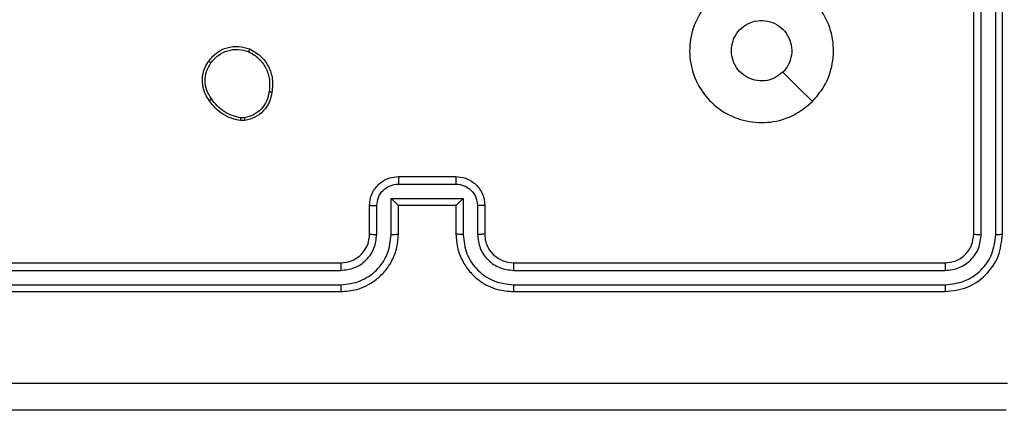
# Model space of a CAD drawing. Units: millimetres. Extents: x -4534 to 383208, y -3372 to 4784.
# Drawn here: x -1260 to -1192, y 1627 to 1654 of the extents above; entities that cross this region are included whole.
import ezdxf

# ---------------------------------------------------------------- set-up
doc = ezdxf.new("R2010")
doc.units = ezdxf.units.MM
doc.layers.add('Toestel 2D', color=7, linetype='Continuous', lineweight=20)

# ---------------------------------------------------------------- blocks, each defined once
blk = doc.blocks.new('1437')
at = {"color": 7, "linetype": 'Continuous', "lineweight": 25}
for p, q in [((1702.9272, 526.0234), (1702.9272, 529.0234)), ((1702.9797, 526.0211), (1702.9797, 529.023)), ((1703.0798, 526.0211), (1703.0798, 529.023)), ((1703.1272, 526.0234), (1703.1272, 529.0234)), ((1697.86, 526.813), (1697.8305, 526.8127)), ((1697.8567, 526.8321), (1697.8327, 526.8319)), ((1698.9272, 526.4234), (1699.3272, 526.4234)), ((1698.9271, 526.3714), (1699.3273, 526.3714)), ((1698.8771, 526.2713), (1699.3774, 526.2713)), ((1698.8771, 526.0211), (1698.8771, 526.2713)), ((1699.3774, 526.2713), (1699.3774, 526.0211)), ((1698.7272, 526.0234), (1698.7272, 526.2234)), ((1698.777, 526.0211), (1698.777, 526.2213)), ((1698.9272, 526.2234), (1698.9271, 526.2234)), ((1698.9272, 526.0234), (1698.9272, 526.2234)), ((1698.9272, 526.2234), (1699.3272, 526.2234)), ((1699.3272, 526.2234), (1699.3272, 526.0234)), ((1699.3272, 526.2234), (1699.3272, 526.2234)), ((1699.4775, 526.2213), (1699.4775, 526.0211)), ((1699.5272, 526.2234), (1699.5272, 526.0234)), ((1695.5272, 525.8234), (1698.5272, 525.8234)), ((1699.7272, 525.8234), (1702.7272, 525.8234)), ((1695.5249, 525.7709), (1698.5268, 525.771)), ((1699.7276, 525.771), (1702.7296, 525.7709)), ((1695.5249, 525.6708), (1698.5268, 525.6709)), ((1699.7276, 525.6709), (1702.7296, 525.6708)), ((1695.5272, 525.6234), (1698.5272, 525.6234)), ((1699.7272, 525.6234), (1702.7272, 525.6234))]:
    blk.add_line(p, q, dxfattribs=at)
at = {"color": 7, "linetype": 'Continuous', "lineweight": 25, "flags": 128}
blk.add_lwpolyline([(1701.8056, 526.9451), (1701.7031, 527.0475), (1701.6007, 527.1499)], dxfattribs=at)
at = {"color": 7, "linetype": 'Continuous', "lineweight": 25}
blk.add_arc((1699.7272, 526.0235), 0.2, 180.0123, 269.99719, dxfattribs=at)
for points, knots in [([(1701.8056, 526.9451), (1701.7698, 526.9149), (1701.6907, 526.8481), (1701.5364, 526.7962), (1701.3659, 526.797), (1701.2036, 526.8528), (1701.0706, 526.9609), (1700.9802, 527.1059), (1700.9432, 527.2726), (1700.9637, 527.4425), (1701.0389, 527.5961), (1701.1607, 527.7163), (1701.3157, 527.7891), (1701.4858, 527.8068), (1701.6521, 527.7673), (1701.796, 527.6745), (1701.9011, 527.5397), (1701.9557, 527.3775), (1701.9528, 527.2069), (1701.9, 527.0555), (1701.8344, 526.9788), (1701.8056, 526.9451)], [0, 0, 0, 0, 0.044731, 0.098642, 0.15193, 0.205867, 0.260187, 0.313192, 0.366977, 0.420852, 0.474326, 0.52798, 0.581894, 0.635416, 0.689069, 0.742822, 0.796629, 0.850205, 0.903789, 0.95777, 1, 1, 1, 1]), ([(1701.2422, 527.2984), (1701.2445, 527.322), (1701.2491, 527.3692), (1701.2853, 527.432), (1701.3386, 527.4798), (1701.4051, 527.5072), (1701.4767, 527.511), (1701.5457, 527.491), (1701.6042, 527.4491), (1701.6455, 527.3903), (1701.6651, 527.3211), (1701.6604, 527.2495), (1701.6363, 527.1905), (1701.6108, 527.1614), (1701.6008, 527.15)], [0, 0, 0, 0, 0.085843, 0.171719, 0.257517, 0.343317, 0.429073, 0.515013, 0.600973, 0.686988, 0.773006, 0.858948, 0.944849, 1, 1, 1, 1]), ([(1697.6082, 527.2262), (1697.6279, 527.2487), (1697.6635, 527.2893), (1697.7381, 527.3224), (1697.8163, 527.3335), (1697.8679, 527.3184), (1697.8937, 527.3108)], [0, 0, 0, 0, 0.277641, 0.49999, 0.75096, 1, 1, 1, 1]), ([(1697.624, 527.2139), (1697.6401, 527.2326), (1697.6723, 527.27), (1697.7402, 527.3018), (1697.8144, 527.3121), (1697.8618, 527.2986), (1697.8855, 527.2918)], [0, 0, 0, 0, 0.250294, 0.500117, 0.750044, 1, 1, 1, 1]), ([(1697.8937, 527.3108), (1697.8936, 527.3106), (1697.8934, 527.3101), (1697.892, 527.307), (1697.8905, 527.3034), (1697.889, 527.2999), (1697.8873, 527.296), (1697.8861, 527.2932), (1697.8855, 527.2918)], [0, 0, 0, 0, 0.216934, 0.455466, 0.583278, 0.71645, 0.855526, 1, 1, 1, 1]), ([(1697.8855, 527.2918), (1697.91, 527.2775), (1697.959, 527.2489), (1698.0094, 527.179), (1698.0369, 527.0972), (1698.0313, 527.0408), (1698.0284, 527.0125)], [0, 0, 0, 0, 0.249971, 0.499896, 0.749745, 1, 1, 1, 1]), ([(1697.8937, 527.3108), (1697.9197, 527.2959), (1697.9727, 527.2655), (1698.0268, 527.1908), (1698.0573, 527.1024), (1698.0515, 527.0416), (1698.0485, 527.0102)], [0, 0, 0, 0, 0.245319, 0.500034, 0.742728, 1, 1, 1, 1]), ([(1701.6008, 527.15), (1701.5824, 527.1349), (1701.5458, 527.1048), (1701.4758, 527.0859), (1701.4044, 527.0898), (1701.3379, 527.1175), (1701.2848, 527.1655), (1701.249, 527.2282), (1701.2445, 527.2751), (1701.2422, 527.2984)], [0, 0, 0, 0, 0.14307, 0.286061, 0.429099, 0.57225, 0.715544, 0.858799, 1, 1, 1, 1]), ([(1697.6127, 526.9521), (1697.6031, 526.9661), (1697.5811, 526.9983), (1697.5623, 527.0627), (1697.5642, 527.1281), (1697.5819, 527.185), (1697.5992, 527.2121), (1697.6082, 527.2262)], [0, 0, 0, 0, 0.172891, 0.397068, 0.672262, 0.829745, 1, 1, 1, 1]), ([(1697.6287, 526.963), (1697.6164, 526.9819), (1697.592, 527.0199), (1697.5806, 527.0876), (1697.5893, 527.1558), (1697.6124, 527.1945), (1697.624, 527.2139)], [0, 0, 0, 0, 0.2499268, 0.4999118, 0.7497557, 1, 1, 1, 1]), ([(1697.6082, 527.2262), (1697.6084, 527.2259), (1697.6087, 527.2254), (1697.6124, 527.2225), (1697.6177, 527.2185), (1697.6219, 527.2155), (1697.624, 527.2139)], [0, 0, 0, 0, 0.250335, 0.500257, 0.750131, 1, 1, 1, 1]), ([(1698.0284, 527.0125), (1698.024, 526.9905), (1698.015, 526.9465), (1697.9759, 526.8906), (1697.9221, 526.8485), (1697.8785, 526.8375), (1697.8567, 526.8321)], [0, 0, 0, 0, 0.249996, 0.499941, 0.749758, 1, 1, 1, 1]), ([(1698.0485, 527.0102), (1698.0436, 526.9861), (1698.0339, 526.9379), (1697.9908, 526.8772), (1697.9319, 526.8311), (1697.8842, 526.8191), (1697.86, 526.813)], [0, 0, 0, 0, 0.249987, 0.500001, 0.746696, 1, 1, 1, 1]), ([(1698.0485, 527.0102), (1698.0483, 527.0102), (1698.0477, 527.0101), (1698.0444, 527.0104), (1698.0405, 527.0109), (1698.0369, 527.0113), (1698.0329, 527.0119), (1698.0299, 527.0123), (1698.0284, 527.0125)], [0, 0, 0, 0, 0.219341, 0.459058, 0.585907, 0.719166, 0.856654, 1, 1, 1, 1]), ([(1697.6127, 526.9521), (1697.6129, 526.9522), (1697.6133, 526.9524), (1697.6159, 526.9541), (1697.619, 526.9562), (1697.6218, 526.9582), (1697.6251, 526.9604), (1697.6275, 526.9621), (1697.6287, 526.963)], [0, 0, 0, 0, 0.217916, 0.456334, 0.584405, 0.717198, 0.856965, 1, 1, 1, 1]), ([(1697.8305, 526.8127), (1697.8088, 526.817), (1697.7654, 526.8255), (1697.7057, 526.8559), (1697.6523, 526.8974), (1697.6259, 526.9338), (1697.6127, 526.9521)], [0, 0, 0, 0, 0.246904, 0.495959, 0.747024, 1, 1, 1, 1]), ([(1697.8327, 526.8319), (1697.8123, 526.836), (1697.7712, 526.8442), (1697.7153, 526.8734), (1697.6655, 526.9122), (1697.6409, 526.946), (1697.6287, 526.963)], [0, 0, 0, 0, 0.249888, 0.500033, 0.750008, 1, 1, 1, 1]), ([(1697.8305, 526.8127), (1697.8305, 526.8131), (1697.8305, 526.8139), (1697.8311, 526.8189), (1697.8319, 526.8252), (1697.8325, 526.8296), (1697.8327, 526.8319)], [0, 0, 0, 0, 0.279864, 0.559126, 0.779484, 1, 1, 1, 1]), ([(1697.8567, 526.8321), (1697.8571, 526.8295), (1697.8579, 526.8245), (1697.8589, 526.8182), (1697.8597, 526.8139), (1697.8599, 526.8133), (1697.86, 526.813)], [0, 0, 0, 0, 0.250195, 0.499898, 0.749717, 1, 1, 1, 1]), ([(1698.7272, 526.2234), (1698.7284, 526.24), (1698.7307, 526.2721), (1698.7482, 526.316), (1698.7725, 526.3526), (1698.8103, 526.3889), (1698.8626, 526.4177), (1698.9069, 526.4216), (1698.9272, 526.4234)], [0, 0, 0, 0, 0.158231, 0.307046, 0.446338, 0.57634, 0.806852, 1, 1, 1, 1]), ([(1698.9272, 526.4234), (1698.9272, 526.4232), (1698.9272, 526.4228), (1698.9271, 526.4196), (1698.9271, 526.4148), (1698.9272, 526.4083), (1698.9271, 526.4003), (1698.9271, 526.3912), (1698.9271, 526.3815), (1698.9271, 526.3747), (1698.9271, 526.3714)], [0, 0, 0, 0, 0.125039, 0.25029, 0.37525, 0.500054, 0.624748, 0.749822, 0.874961, 1, 1, 1, 1]), ([(1699.3272, 526.4234), (1699.3272, 526.4232), (1699.3273, 526.4228), (1699.3272, 526.4196), (1699.3273, 526.4148), (1699.3273, 526.4083), (1699.3273, 526.4003), (1699.3274, 526.3912), (1699.3273, 526.3815), (1699.3273, 526.3747), (1699.3273, 526.3714)], [0, 0, 0, 0, 0.124911, 0.25018, 0.375161, 0.499985, 0.624696, 0.749788, 0.874942, 1, 1, 1, 1]), ([(1699.3272, 526.4234), (1699.3473, 526.4217), (1699.3916, 526.4177), (1699.4439, 526.3891), (1699.4817, 526.3528), (1699.5062, 526.3163), (1699.5237, 526.2723), (1699.526, 526.24), (1699.5272, 526.2234)], [0, 0, 0, 0, 0.192191, 0.422465, 0.552484, 0.692075, 0.841265, 1, 1, 1, 1]), ([(1698.777, 526.2213), (1698.7793, 526.2409), (1698.7838, 526.2802), (1698.8185, 526.3298), (1698.8682, 526.3642), (1698.9075, 526.369), (1698.9271, 526.3714)], [0, 0, 0, 0, 0.250436, 0.500195, 0.750028, 1, 1, 1, 1]), ([(1699.3273, 526.3714), (1699.347, 526.369), (1699.3862, 526.3642), (1699.436, 526.3299), (1699.4706, 526.2802), (1699.4752, 526.2409), (1699.4775, 526.2213)], [0, 0, 0, 0, 0.24999, 0.499841, 0.749507, 1, 1, 1, 1]), ([(1698.8771, 526.2713), (1698.8826, 526.2658), (1698.8937, 526.2548), (1698.9071, 526.2417), (1698.9165, 526.2327), (1698.9222, 526.2274), (1698.926, 526.2241), (1698.9268, 526.2236), (1698.9271, 526.2234)], [0, 0, 0, 0, 0.2515804, 0.502429, 0.6466331, 0.7757362, 0.8925619, 1, 1, 1, 1]), ([(1699.3774, 526.2713), (1699.3718, 526.2658), (1699.3608, 526.2548), (1699.3474, 526.2417), (1699.3378, 526.2327), (1699.3322, 526.2275), (1699.3284, 526.2241), (1699.3276, 526.2237), (1699.3272, 526.2234)], [0, 0, 0, 0, 0.251309, 0.502396, 0.646539, 0.775677, 0.892429, 1, 1, 1, 1]), ([(1698.7272, 526.2234), (1698.7282, 526.2231), (1698.7301, 526.2225), (1698.7433, 526.2218), (1698.7598, 526.2213), (1698.7712, 526.2213), (1698.777, 526.2213)], [0, 0, 0, 0, 0.279843, 0.558864, 0.779315, 1, 1, 1, 1]), ([(1699.5272, 526.2234), (1699.5262, 526.2231), (1699.5243, 526.2225), (1699.5111, 526.2218), (1699.4946, 526.2213), (1699.4832, 526.2213), (1699.4775, 526.2213)], [0, 0, 0, 0, 0.279931, 0.559399, 0.779833, 1, 1, 1, 1]), ([(1698.5268, 525.6709), (1698.5726, 525.6765), (1698.6642, 525.6876), (1698.7803, 525.7677), (1698.8611, 525.8836), (1698.8717, 525.9752), (1698.8771, 526.0211)], [0, 0, 0, 0, 0.249874, 0.4998105, 0.7495301, 1, 1, 1, 1]), ([(1698.5268, 525.771), (1698.5596, 525.7748), (1698.6252, 525.7824), (1698.7079, 525.8402), (1698.7651, 525.9231), (1698.773, 525.9884), (1698.777, 526.0211)], [0, 0, 0, 0, 0.250414, 0.500102, 0.750065, 1, 1, 1, 1]), ([(1698.5272, 525.6234), (1698.5644, 525.6265), (1698.6488, 525.6334), (1698.7512, 525.6859), (1698.829, 525.7561), (1698.8812, 525.8299), (1698.9194, 525.9209), (1698.9245, 525.9884), (1698.9272, 526.0234)], [0, 0, 0, 0, 0.177601, 0.403013, 0.534206, 0.67745, 0.832727, 1, 1, 1, 1]), ([(1698.5272, 525.8234), (1698.5529, 525.8263), (1698.6009, 525.8317), (1698.662, 525.8708), (1698.7005, 525.9184), (1698.723, 525.9712), (1698.7257, 526.0051), (1698.7272, 526.0234)], [0, 0, 0, 0, 0.244453, 0.45734, 0.675438, 0.824527, 1, 1, 1, 1]), ([(1698.7272, 526.0234), (1698.728, 526.0231), (1698.7296, 526.0225), (1698.7409, 526.0218), (1698.7574, 526.0212), (1698.7705, 526.0212), (1698.777, 526.0211)], [0, 0, 0, 0, 0.250222, 0.500164, 0.750172, 1, 1, 1, 1]), ([(1698.8771, 526.0211), (1698.8836, 526.0212), (1698.8967, 526.0212), (1698.9134, 526.0218), (1698.9248, 526.0225), (1698.9264, 526.0231), (1698.9272, 526.0234)], [0, 0, 0, 0, 0.250244, 0.499878, 0.749868, 1, 1, 1, 1]), ([(1699.3774, 526.0211), (1699.3708, 526.0212), (1699.3577, 526.0212), (1699.3411, 526.0218), (1699.3295, 526.0225), (1699.328, 526.0231), (1699.3272, 526.0234)], [0, 0, 0, 0, 0.2500557, 0.4996461, 0.7498468, 1, 1, 1, 1]), ([(1699.3272, 526.0234), (1699.3299, 525.9883), (1699.335, 525.9205), (1699.3736, 525.8293), (1699.426, 525.7555), (1699.5039, 525.6854), (1699.6062, 525.6333), (1699.6903, 525.6264), (1699.7272, 525.6234)], [0, 0, 0, 0, 0.1679281, 0.3236686, 0.4671807, 0.5984881, 0.8235015, 1, 1, 1, 1]), ([(1699.3774, 526.0211), (1699.3827, 525.9752), (1699.3934, 525.8836), (1699.4741, 525.7677), (1699.5902, 525.6877), (1699.6818, 525.6765), (1699.7276, 525.6709)], [0, 0, 0, 0, 0.25046, 0.500124, 0.750131, 1, 1, 1, 1]), ([(1699.5272, 526.0234), (1699.5264, 526.0231), (1699.5249, 526.0225), (1699.5135, 526.0218), (1699.497, 526.0212), (1699.484, 526.0212), (1699.4775, 526.0211)], [0, 0, 0, 0, 0.2501626, 0.5000393, 0.7501097, 1, 1, 1, 1]), ([(1699.4775, 526.0211), (1699.4813, 525.9883), (1699.4889, 525.9229), (1699.5466, 525.8401), (1699.6295, 525.7829), (1699.6949, 525.7749), (1699.7276, 525.771)], [0, 0, 0, 0, 0.250456, 0.500122, 0.750037, 1, 1, 1, 1]), ([(1702.7272, 525.8234), (1702.7534, 525.8264), (1702.8058, 525.8324), (1702.872, 525.8787), (1702.9182, 525.9449), (1702.9242, 525.9972), (1702.9272, 526.0234)], [0, 0, 0, 0, 0.250233, 0.500163, 0.750009, 1, 1, 1, 1]), ([(1702.7272, 525.6234), (1702.7796, 525.6294), (1702.8845, 525.6415), (1703.0167, 525.734), (1703.1092, 525.8663), (1703.1212, 525.971), (1703.1272, 526.0234)], [0, 0, 0, 0, 0.250192, 0.500131, 0.750049, 1, 1, 1, 1]), ([(1702.7296, 525.6708), (1702.7753, 525.6764), (1702.8666, 525.6874), (1702.9642, 525.7546), (1703.0224, 525.825), (1703.0669, 525.9062), (1703.0746, 525.9752), (1703.0798, 526.0211)], [0, 0, 0, 0, 0.249665, 0.499213, 0.623805, 0.749851, 1, 1, 1, 1]), ([(1702.7296, 525.7709), (1702.7624, 525.7746), (1702.8116, 525.7802), (1702.8696, 525.8119), (1702.9199, 525.8535), (1702.9679, 525.9232), (1702.9758, 525.9884), (1702.9797, 526.0211)], [0, 0, 0, 0, 0.250171, 0.376141, 0.500754, 0.750396, 1, 1, 1, 1]), ([(1702.9272, 526.0234), (1702.9283, 526.0231), (1702.9303, 526.0224), (1702.9444, 526.0216), (1702.9618, 526.0211), (1702.9738, 526.0211), (1702.9797, 526.0211)], [0, 0, 0, 0, 0.279772, 0.559085, 0.779874, 1, 1, 1, 1]), ([(1703.0798, 526.0211), (1703.0868, 526.0211), (1703.1009, 526.0212), (1703.1164, 526.0219), (1703.1255, 526.0226), (1703.1266, 526.0232), (1703.1272, 526.0234)], [0, 0, 0, 0, 0.279942, 0.559175, 0.779525, 1, 1, 1, 1]), ([(1698.5272, 525.8234), (1698.5272, 525.8232), (1698.5271, 525.8228), (1698.5271, 525.8196), (1698.527, 525.8147), (1698.5269, 525.8081), (1698.5269, 525.8001), (1698.5268, 525.7909), (1698.5268, 525.7811), (1698.5268, 525.7743), (1698.5268, 525.771)], [0, 0, 0, 0, 0.125006, 0.250156, 0.375285, 0.500053, 0.624787, 0.749822, 0.87497, 1, 1, 1, 1]), ([(1699.7272, 525.8234), (1699.7272, 525.8232), (1699.7273, 525.8228), (1699.7274, 525.8196), (1699.7274, 525.8147), (1699.7275, 525.8081), (1699.7276, 525.8001), (1699.7275, 525.7909), (1699.7276, 525.7811), (1699.7276, 525.7743), (1699.7276, 525.771)], [0, 0, 0, 0, 0.125019, 0.250194, 0.375212, 0.500004, 0.624752, 0.749793, 0.874949, 1, 1, 1, 1]), ([(1702.7272, 525.8234), (1702.7276, 525.8224), (1702.7283, 525.8203), (1702.7291, 525.8062), (1702.7295, 525.7888), (1702.7296, 525.7769), (1702.7296, 525.7709)], [0, 0, 0, 0, 0.279914, 0.559053, 0.779478, 1, 1, 1, 1]), ([(1698.5268, 525.6709), (1698.5268, 525.6646), (1698.5269, 525.652), (1698.5269, 525.6364), (1698.5271, 525.6256), (1698.5272, 525.6242), (1698.5272, 525.6234)], [0, 0, 0, 0, 0.2501592, 0.5000617, 0.7499355, 1, 1, 1, 1]), ([(1699.7276, 525.6709), (1699.7276, 525.6646), (1699.7276, 525.652), (1699.7275, 525.6364), (1699.7274, 525.6256), (1699.7273, 525.6242), (1699.7272, 525.6234)], [0, 0, 0, 0, 0.250163, 0.499943, 0.749799, 1, 1, 1, 1]), ([(1702.7296, 525.6708), (1702.7295, 525.6638), (1702.7294, 525.6498), (1702.7287, 525.6343), (1702.728, 525.6251), (1702.7275, 525.624), (1702.7272, 525.6234)], [0, 0, 0, 0, 0.27984, 0.559132, 0.779544, 1, 1, 1, 1]), ([(1695.0915, 524.9861), (1695.9879, 524.9862), (1697.7808, 524.9862), (1700.4736, 524.9862), (1702.2665, 524.9862), (1703.1629, 524.9861)], [0, 0, 0, 0, 0.3333318, 0.6666623, 1, 1, 1, 1]), ([(1703.1522, 524.7984), (1702.2582, 524.7984), (1700.47, 524.7984), (1697.7844, 524.7984), (1695.9962, 524.7984), (1695.1022, 524.7984)], [0, 0, 0, 0, 0.333294, 0.6667, 1, 1, 1, 1])]:
    blk.add_open_spline(points, degree=3, knots=knots, dxfattribs=at)
blk = doc.blocks.new('VPL-03-WD1437')
at = {"layer": 'Toestel 2D', "color": 0, "xscale": 10, "yscale": 10, "zscale": 10}
blk.add_blockref('1437', (-18222.982, -3621.203), dxfattribs=at)

msp = doc.modelspace()

# ---------------------------------------------------------------- block references
msp.add_blockref('VPL-03-WD1437', (0, 0))

doc.saveas('drawing.dxf')
